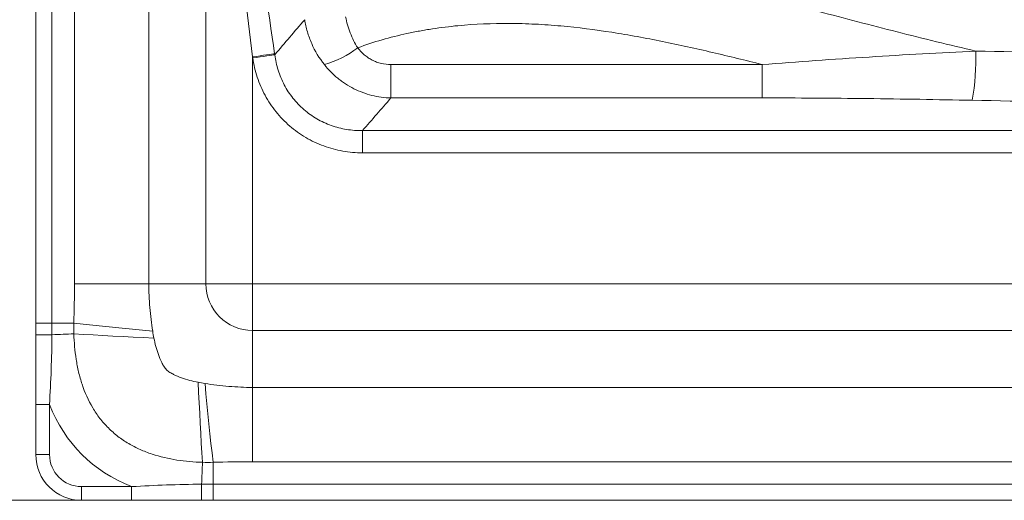
# Model space of a CAD drawing. Units: millimetres. Extents: x 215 to 835, y 166 to 798.
# Drawn here: x 351 to 567, y 166 to 271 of the extents above; entities that cross this region are included whole.
import ezdxf

# ---------------------------------------------------------------- set-up
doc = ezdxf.new("R2010")
doc.units = ezdxf.units.MM
doc.styles.add('SLDTEXTSTYLE0', font='TXT', dxfattribs={"width": 0.75})
doc.dimstyles.new('SLDDIMSTYLE0', dxfattribs={"dimtxt": 40, "dimasz": 3.302, "dimexe": 0, "dimexo": 0.0625, "dimgap": 10, "dimtad": 1, "dimrnd": 1e-09, "dimzin": 12, "dimdsep": 46, "dimtxsty": 'SLDTEXTSTYLE0', "dimsah": 1, "dimcen": 0.09, "dimadec": 0, "dimazin": 3, "dimtfac": 1, "dimtofl": 0, "dimtmove": 0, "dimatfit": 3, "dimfxl": 0, "dimfrac": 2, "dimtolj": 1, "dimtzin": 12, "dimarcsym": 0})

# ---------------------------------------------------------------- blocks, each defined once
blk = doc.blocks.new('_D_1')
at = {"color": 7, "linetype": 'Continuous', "lineweight": 0}
for p, q in [((363.99, 675.99), (265.99, 675.99)), ((266.99, 675.99), (266.99, 165.99)), ((363.99, 165.99), (265.99, 165.99))]:
    blk.add_line(p, q, dxfattribs=at)
for points in [[(266.99, 675.99), (266.48, 672.69), (267.5, 672.69)], [(266.99, 165.99), (267.5, 169.29), (266.48, 169.29)]]:
    blk.add_solid(points, dxfattribs=at)
at = {"color": 7, "linetype": 'Continuous', "lineweight": 0, "insert": (215.43, 376.66), "char_height": 40, "attachment_point": 1, "rotation": 90, "style": 'SLDTEXTSTYLE0'}
blk.add_mtext('510', dxfattribs=at)

msp = doc.modelspace()

# ---------------------------------------------------------------- linework, layer by layer
at = {"color": 7, "linetype": 'Continuous', "lineweight": 15}
for p, q in [((354.989, 204.762), (354.989, 637.216)), ((358.528, 637.216), (358.528, 204.762)), ((363.444, 213.425), (363.444, 628.553)), ((379.712, 628.553), (379.712, 213.425)), ((392.183, 380.69), (392.183, 213.425)), ((402.425, 263.079), (402.425, 213.425)), ((432.674, 261.405), (432.674, 254.094)), ((432.674, 261.405), (513.882, 261.405)), ((513.882, 261.405), (513.882, 254.094)), ((513.882, 254.094), (432.674, 254.094)), ((426.463, 246.934), (426.463, 242.083)), ((426.463, 246.934), (697.515, 246.934)), ((697.515, 242.083), (426.463, 242.083)), ((363.444, 213.425), (379.712, 213.425)), ((379.712, 213.425), (392.183, 213.425)), ((392.183, 213.425), (402.425, 213.425)), ((402.425, 213.425), (402.425, 203.183)), ((402.425, 213.425), (424.989, 213.425)), ((424.989, 213.425), (764.989, 213.425)), ((354.989, 204.762), (358.528, 204.762)), ((363.308, 204.762), (358.528, 204.762)), ((402.425, 190.712), (402.425, 203.183)), ((402.425, 203.183), (787.553, 203.183)), ((402.425, 174.444), (402.425, 190.712)), ((402.425, 190.712), (787.553, 190.712)), ((354.989, 186.961), (357.989, 186.961)), ((354.989, 175.989), (354.989, 186.961)), ((357.989, 186.961), (357.989, 175.989)), ((354.989, 175.989), (357.989, 175.989)), ((393.762, 174.308), (393.762, 169.528)), ((787.553, 174.444), (402.425, 174.444)), ((364.989, 165.989), (364.989, 168.989)), ((364.989, 168.989), (375.961, 168.989)), ((375.961, 165.989), (375.961, 168.989)), ((391.25, 169.518), (393.762, 169.528)), ((393.762, 165.989), (393.762, 169.528)), ((393.762, 169.528), (796.216, 169.528)), ((375.961, 165.989), (364.989, 165.989)), ((796.216, 165.989), (393.762, 165.989))]:
    msp.add_line(p, q, dxfattribs=at)
at = {"color": 7, "linetype": 'Continuous', "lineweight": 15, "flags": 128}
for points in [[(407.226, 263.776), (406.962, 263.738), (406.575, 263.681), (406.073, 263.608), (405.471, 263.521), (404.786, 263.422), (404.036, 263.313), (403.241, 263.197), (402.425, 263.079)], [(402.458, 262.85), (402.454, 262.879), (402.45, 262.907), (402.445, 262.936), (402.441, 262.964), (402.437, 262.993), (402.433, 263.022), (402.429, 263.05), (402.425, 263.079)], [(407.259, 263.548), (406.995, 263.51), (406.608, 263.453), (406.106, 263.38), (405.504, 263.293), (404.819, 263.193), (404.069, 263.084), (403.275, 262.969), (402.458, 262.85)], [(407.226, 263.776), (407.23, 263.747), (407.234, 263.719), (407.238, 263.69), (407.242, 263.662), (407.246, 263.633), (407.251, 263.605), (407.255, 263.577), (407.259, 263.548)], [(363.308, 204.762), (365.362, 204.539), (367.454, 204.316), (369.58, 204.093), (371.736, 203.873), (373.917, 203.653), (376.119, 203.437), (378.338, 203.222), (380.568, 203.011)], [(363.32, 202.453), (362.742, 202.428), (362.157, 202.404), (361.565, 202.379), (360.967, 202.353), (360.362, 202.328), (359.752, 202.302), (359.137, 202.276), (358.518, 202.25)], [(363.32, 202.453), (365.404, 202.325), (367.528, 202.2), (369.685, 202.076), (371.873, 201.956), (374.086, 201.838), (376.32, 201.723), (378.569, 201.612), (380.831, 201.504)], [(391.453, 174.32), (391.325, 176.404), (391.2, 178.528), (391.076, 180.685), (390.956, 182.873), (390.838, 185.086), (390.723, 187.32), (390.612, 189.569), (390.504, 191.831)], [(393.762, 174.308), (393.539, 176.362), (393.316, 178.454), (393.093, 180.58), (392.873, 182.736), (392.653, 184.917), (392.437, 187.119), (392.222, 189.338), (392.011, 191.568)], [(391.453, 174.32), (391.428, 173.742), (391.404, 173.157), (391.379, 172.565), (391.353, 171.967), (391.328, 171.362), (391.302, 170.752), (391.276, 170.137), (391.25, 169.518)]]:
    msp.add_lwpolyline(points, dxfattribs=at)
at = {"color": 7, "linetype": 'Continuous', "lineweight": 15}
for centre, radius, start, end in [((412.313, 281.907), 21.336, 285.7962, 307.90892), ((503.73, 263.184), 56.922, 350.28227, 1.16491), ((402.425, 213.425), 10.242, 180, 270), ((357.53, 79.936), 122.318, 89.53716, 91.19048), ((364.989, 175.989), 10, 180, 270), ((364.989, 175.989), 7, 180, 270), ((268.934, 168.53), 122.32, 358.80954, 0.46283)]:
    msp.add_arc(centre, radius, start, end, dxfattribs=at)
msp.add_ellipse((481.128, 292.128), major_axis=(116.082, 116.082), ratio=0.4264014, start_param=2.95904, end_param=3.3241453, dxfattribs=at)
for points, knots in [([(402.425, 263.079), (399.905, 282.607), (397.761, 302.17), (395.18, 331.579), (394.425, 341.395), (393.136, 361.037), (392.603, 370.861), (392.183, 380.69)], [0, 0, 0, 0, 0.5, 0.5, 0.75, 0.75, 1, 1, 1, 1]), ([(395.75, 380.907), (396.219, 371.127), (396.817, 361.353), (398.259, 341.813), (399.104, 332.048), (401.994, 302.766), (404.397, 283.263), (407.226, 263.776)], [0, 0, 0, 0, 0.25, 0.25, 0.5, 0.5, 1, 1, 1, 1]), ([(700.703, 269.889), (689.112, 267.366), (677.39, 265.831), (662.598, 264.955), (659.633, 264.832), (653.69, 264.686), (650.708, 264.664), (641.772, 264.74), (635.831, 264.982), (623.978, 265.799), (618.066, 266.375), (609.216, 267.451), (606.269, 267.845), (600.381, 268.697), (597.44, 269.156), (588.637, 270.617), (582.794, 271.705), (571.146, 274.062), (565.342, 275.331), (556.659, 277.342), (553.768, 278.03), (547.994, 279.438), (545.11, 280.157), (536.466, 282.335), (530.71, 283.813), (519.179, 286.694), (513.407, 288.097), (501.823, 290.685), (496.012, 291.87), (484.323, 293.863), (478.444, 294.674), (469.55, 295.462), (466.573, 295.652), (462.083, 295.807), (460.582, 295.836), (457.591, 295.847), (456.1, 295.829), (448.66, 295.611), (442.767, 295.032), (434.031, 293.454), (431.137, 292.809), (426.822, 291.66), (425.388, 291.246), (422.529, 290.357), (421.104, 289.882), (419.693, 289.379)], [0, 0, 0, 0, 0.125, 0.125, 0.15625, 0.15625, 0.1875, 0.1875, 0.25, 0.25, 0.3125, 0.3125, 0.34375, 0.34375, 0.375, 0.375, 0.4375, 0.4375, 0.5, 0.5, 0.53125, 0.53125, 0.5625, 0.5625, 0.625, 0.625, 0.6875, 0.6875, 0.75, 0.75, 0.8125, 0.8125, 0.84375, 0.84375, 0.859375, 0.859375, 0.875, 0.875, 0.9375, 0.9375, 0.96875, 0.96875, 0.984375, 0.984375, 1, 1, 1, 1]), ([(421.205, 280.004), (424.023, 280.933), (426.883, 281.72), (431.225, 282.732), (432.681, 283.042), (435.61, 283.604), (437.086, 283.856), (444.473, 284.967), (450.401, 285.385), (459.317, 285.415), (462.293, 285.325), (466.762, 285.049), (468.254, 284.933), (471.226, 284.657), (472.707, 284.496), (480.089, 283.597), (485.928, 282.587), (497.529, 280.239), (503.291, 278.898), (514.778, 276.052), (520.501, 274.542), (529.085, 272.276), (531.946, 271.521), (537.673, 270.03), (540.538, 269.291), (549.139, 267.101), (554.882, 265.682), (560.641, 264.342)], [0, 0, 0, 0, 0.0625, 0.0625, 0.09375, 0.09375, 0.125, 0.125, 0.25, 0.25, 0.3125, 0.3125, 0.34375, 0.34375, 0.375, 0.375, 0.5, 0.5, 0.625, 0.625, 0.75, 0.75, 0.8125, 0.8125, 0.875, 0.875, 1, 1, 1, 1]), ([(422.765, 271.879), (422.874, 271.268), (423.013, 270.666), (423.351, 269.478), (423.549, 268.892), (424.219, 267.183), (424.767, 266.099), (425.421, 265.074)], [0, 0, 0, 0, 0.25, 0.25, 0.5, 0.5, 1, 1, 1, 1]), ([(418.12, 261.377), (416.989, 262.805), (416.065, 264.349), (415.157, 266.417), (414.988, 266.838), (414.676, 267.694), (414.534, 268.129), (414.15, 269.438), (413.951, 270.325), (413.81, 271.225)], [0, 0, 0, 0, 0.5, 0.5, 0.625, 0.625, 0.75, 0.75, 1, 1, 1, 1]), ([(513.882, 261.405), (510.26, 262.317), (506.633, 263.208), (499.362, 264.908), (495.717, 265.716), (488.398, 267.2), (484.724, 267.877), (477.333, 269.033), (473.615, 269.512), (467.992, 270.017), (466.107, 270.15), (462.343, 270.336), (460.463, 270.389), (454.829, 270.419), (451.081, 270.267), (445.473, 269.731), (443.606, 269.501), (440.81, 269.071), (439.878, 268.914), (438.022, 268.572), (437.099, 268.386), (432.509, 267.39), (428.917, 266.368), (425.421, 265.074)], [0, 0, 0, 0, 0.125, 0.125, 0.25, 0.25, 0.375, 0.375, 0.5, 0.5, 0.5625, 0.5625, 0.625, 0.625, 0.75, 0.75, 0.8125, 0.8125, 0.84375, 0.84375, 0.875, 0.875, 1, 1, 1, 1]), ([(425.421, 265.074), (425.834, 264.508), (426.304, 263.996), (427.098, 263.314), (427.379, 263.1), (427.965, 262.707), (428.268, 262.53), (428.892, 262.212), (429.214, 262.072), (429.876, 261.831), (430.218, 261.728), (431.256, 261.484), (431.959, 261.405), (432.674, 261.405)], [0, 0, 0, 0, 0.25, 0.25, 0.375, 0.375, 0.5, 0.5, 0.625, 0.625, 0.75, 0.75, 1, 1, 1, 1]), ([(426.463, 242.083), (425.735, 242.083), (425.007, 242.114), (423.557, 242.24), (422.84, 242.334), (420.711, 242.709), (419.323, 243.081), (417.286, 243.826), (416.612, 244.108), (415.301, 244.727), (414.664, 245.065), (412.805, 246.158), (411.636, 246.996), (409.992, 248.419), (409.462, 248.923), (408.46, 249.964), (407.986, 250.505), (406.64, 252.187), (405.845, 253.386), (404.81, 255.304), (404.493, 255.96), (403.924, 257.286), (403.67, 257.959), (402.997, 260.006), (402.667, 261.409), (402.458, 262.85)], [0, 0, 0, 0, 0.0625, 0.0625, 0.125, 0.125, 0.25, 0.25, 0.3125, 0.3125, 0.375, 0.375, 0.5, 0.5, 0.5625, 0.5625, 0.625, 0.625, 0.75, 0.75, 0.8125, 0.8125, 0.875, 0.875, 1, 1, 1, 1]), ([(407.259, 263.548), (407.413, 262.389), (407.664, 261.26), (408.185, 259.611), (408.383, 259.068), (408.828, 257.999), (409.077, 257.469), (409.895, 255.921), (410.526, 254.953), (411.6, 253.597), (411.979, 253.161), (412.782, 252.322), (413.207, 251.916), (414.529, 250.773), (415.469, 250.103), (416.967, 249.232), (417.48, 248.964), (418.537, 248.474), (419.081, 248.252), (420.722, 247.668), (421.84, 247.382), (424.123, 247.008), (425.294, 246.92), (426.463, 246.934)], [0, 0, 0, 0, 0.125, 0.125, 0.1875, 0.1875, 0.25, 0.25, 0.375, 0.375, 0.4375, 0.4375, 0.5, 0.5, 0.625, 0.625, 0.6875, 0.6875, 0.75, 0.75, 0.875, 0.875, 1, 1, 1, 1]), ([(513.882, 261.405), (517.78, 261.705), (521.679, 261.995), (529.476, 262.546), (533.376, 262.807), (545.072, 263.544), (552.859, 263.972), (560.641, 264.342)], [0, 0, 0, 0, 0.25, 0.25, 0.5, 0.5, 1, 1, 1, 1]), ([(560.641, 264.342), (571.548, 264.135), (582.461, 263.958), (598.842, 263.741), (604.305, 263.677), (615.235, 263.568), (620.704, 263.522), (637.111, 263.414), (648.047, 263.385), (664.446, 263.421), (669.912, 263.447), (680.842, 263.527), (686.307, 263.58), (691.77, 263.646)], [0, 0, 0, 0, 0.25, 0.25, 0.375, 0.375, 0.5, 0.5, 0.75, 0.75, 0.875, 0.875, 1, 1, 1, 1]), ([(432.674, 254.094), (431.264, 254.129), (429.878, 254.317), (427.833, 254.826), (427.158, 255.034), (425.847, 255.52), (425.208, 255.797), (423.962, 256.422), (423.355, 256.769), (422.469, 257.342), (422.178, 257.542), (421.61, 257.956), (421.333, 258.17), (419.979, 259.275), (418.998, 260.27), (418.12, 261.377)], [0, 0, 0, 0, 0.25, 0.25, 0.375, 0.375, 0.5, 0.5, 0.625, 0.625, 0.6875, 0.6875, 0.75, 0.75, 1, 1, 1, 1]), ([(559.836, 253.576), (552.191, 253.727), (544.541, 253.858), (533.05, 253.996), (529.218, 254.032), (521.552, 254.082), (517.718, 254.094), (513.882, 254.094)], [0, 0, 0, 0, 0.5, 0.5, 0.75, 0.75, 1, 1, 1, 1]), ([(692.38, 252.857), (686.857, 252.775), (681.334, 252.709), (670.286, 252.612), (664.761, 252.581), (648.185, 252.532), (637.131, 252.562), (620.547, 252.68), (615.019, 252.731), (603.971, 252.853), (598.449, 252.924), (581.891, 253.164), (570.861, 253.359), (559.836, 253.576)], [0, 0, 0, 0, 0.125, 0.125, 0.25, 0.25, 0.5, 0.5, 0.625, 0.625, 0.75, 0.75, 1, 1, 1, 1]), ([(379.712, 213.425), (379.712, 211.677), (379.793, 209.936), (380.09, 206.466), (380.307, 204.737), (380.568, 203.011)], [0, 0, 0, 0, 0.5, 0.5, 1, 1, 1, 1]), ([(354.989, 186.961), (354.989, 188.233), (354.989, 189.506), (354.989, 192.05), (354.989, 193.322), (354.989, 197.138), (354.989, 199.682), (354.989, 202.227)], [0, 0, 0, 0, 0.25, 0.25, 0.5, 0.5, 1, 1, 1, 1]), ([(358.518, 202.25), (358.498, 199.699), (358.445, 197.149), (358.266, 192.054), (358.139, 189.507), (357.989, 186.961)], [0, 0, 0, 0, 0.5, 0.5, 1, 1, 1, 1]), ([(391.453, 174.32), (389.573, 174.371), (387.711, 174.528), (384.03, 175.103), (382.211, 175.521), (379.525, 176.412), (378.648, 176.75), (376.942, 177.513), (376.112, 177.939), (374.904, 178.651), (374.508, 178.9), (373.729, 179.425), (373.345, 179.701), (372.222, 180.565), (370.816, 181.799), (369.587, 183.197), (368.731, 184.305), (368.457, 184.684), (367.929, 185.463), (367.676, 185.863), (366.476, 187.89), (365.72, 189.602), (364.829, 192.278), (364.573, 193.189), (364.14, 195.015), (363.962, 195.933), (363.528, 198.704), (363.371, 200.571), (363.32, 202.453)], [0, 0, 0, 0, 0.125, 0.125, 0.25, 0.25, 0.3125, 0.3125, 0.375, 0.375, 0.40625, 0.40625, 0.4375, 0.4375, 0.5, 0.5625, 0.5625, 0.59375, 0.59375, 0.625, 0.625, 0.75, 0.75, 0.8125, 0.8125, 0.875, 0.875, 1, 1, 1, 1]), ([(380.831, 201.504), (381.075, 200.274), (381.389, 199.063), (382.025, 197.296), (382.265, 196.713), (382.685, 195.872), (382.835, 195.597), (383.083, 195.196), (383.17, 195.064), (383.354, 194.81), (383.451, 194.686), (383.673, 194.462), (383.798, 194.363), (384.053, 194.177), (384.185, 194.09), (384.587, 193.84), (384.864, 193.689), (385.712, 193.266), (386.293, 193.026), (388.059, 192.391), (389.271, 192.076), (390.504, 191.831)], [0, 0, 0, 0, 0.25, 0.25, 0.375, 0.375, 0.4375, 0.4375, 0.46875, 0.46875, 0.5, 0.5, 0.53125, 0.53125, 0.5625, 0.5625, 0.625, 0.625, 0.75, 0.75, 1, 1, 1, 1]), ([(392.011, 191.568), (393.737, 191.307), (395.466, 191.09), (398.936, 190.793), (400.677, 190.712), (402.425, 190.712)], [0, 0, 0, 0, 0.5, 0.5, 1, 1, 1, 1]), ([(375.961, 168.989), (378.507, 169.139), (381.054, 169.266), (386.15, 169.445), (388.699, 169.498), (391.25, 169.518)], [0, 0, 0, 0, 0.5, 0.5, 1, 1, 1, 1]), ([(391.227, 165.989), (388.682, 165.989), (386.138, 165.989), (382.322, 165.989), (381.05, 165.989), (378.506, 165.989), (377.233, 165.989), (375.961, 165.989)], [0, 0, 0, 0, 0.5, 0.5, 0.75, 0.75, 1, 1, 1, 1])]:
    msp.add_open_spline(points, degree=3, knots=knots, dxfattribs=at)
for points in [[(407.259, 263.548), (409.436, 266.107), (411.62, 268.666), (413.81, 271.225)], [(432.674, 254.094), (430.598, 251.708), (428.528, 249.321), (426.463, 246.934)], [(363.308, 204.762), (363.383, 207.649), (363.444, 210.536), (363.444, 213.425)], [(354.989, 202.227), (354.989, 203.072), (354.989, 203.917), (354.989, 204.762)], [(358.528, 204.762), (358.528, 203.925), (358.525, 203.087), (358.518, 202.25)], [(363.32, 202.453), (363.298, 203.223), (363.295, 203.992), (363.308, 204.762)], [(380.568, 203.011), (380.644, 202.507), (380.731, 202.004), (380.831, 201.504)], [(390.504, 191.831), (391.004, 191.731), (391.507, 191.644), (392.011, 191.568)], [(393.762, 174.308), (392.992, 174.295), (392.223, 174.298), (391.453, 174.32)], [(402.425, 174.444), (399.536, 174.444), (396.649, 174.383), (393.762, 174.308)], [(393.762, 165.989), (392.917, 165.989), (392.072, 165.989), (391.227, 165.989)]]:
    msp.add_open_spline(points, degree=3, dxfattribs=at)

# ---------------------------------------------------------------- dimensions: what is measured, and where the dimension line sits
at = {"color": 7, "linetype": 'Continuous', "lineweight": 0}
dim = msp.add_linear_dim(base=(266.989, 165.989), p1=(364.989, 675.989), p2=(364.989, 165.989), angle=90, dimstyle='SLDDIMSTYLE0', dxfattribs=at)
dim.commit()
dim.dimension.update_dxf_attribs({"geometry": '_D_1', "text_midpoint": (266.989, 420.989), "dimtype": 160})

doc.saveas('drawing.dxf')
